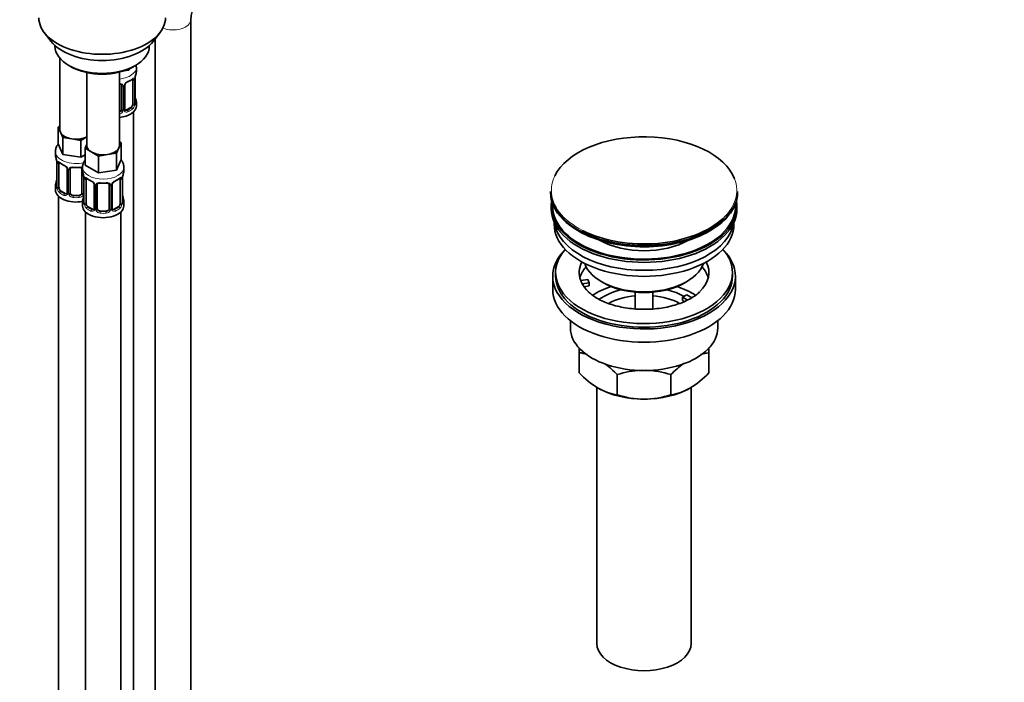
# Model space of a CAD drawing. Units: millimetres. Extents: x 0 to 1478, y 0 to 1758.
# Drawn here: x 1144 to 1478, y 168 to 393 of the extents above; entities that cross this region are included whole.
import ezdxf
from ezdxf import colors
from ezdxf.entities.mleader import LeaderData, LeaderLine
from ezdxf.math import Vec2, Vec3

# ---------------------------------------------------------------- set-up
doc = ezdxf.new("R2010")
doc.units = ezdxf.units.MM
doc.layers.add('DV6_Défaut', color=7, linetype='Continuous')
doc.layers.add('Défaut', color=7, linetype='Continuous')

# ---------------------------------------------------------------- blocks, each defined once
blk = doc.blocks.new('_DOT')
at = {"color": 0}
blk.add_line((0, 0), (-1, 0), dxfattribs=at)
at = {"color": 0, "const_width": 0.333}
blk.add_lwpolyline([(-0.1665, 0, 1), (0.1665, 0, 1)], format="xyb", close=True, dxfattribs=at)
blk = doc.blocks.new('SE5')
at = {"layer": 'DV6_Défaut', "color": 7, "linetype": 'Continuous', "lineweight": 35}
for p, q in [((1201.9, 86.98), (1201.9, 392.76)), ((1152.23, 388.37), (1154.52, 385.42)), ((1189.2, 385.42), (1191.49, 388.37)), ((1189.9, 386.32), (1189.9, 86.98)), ((1155.86, 383.98), (1155.86, 383.78)), ((1187.86, 383.78), (1187.86, 383.98)), ((1157.52, 379.68), (1157.52, 355.4)), ((1160.55, 377.24), (1161.25, 376.84)), ((1166.71, 374.83), (1166.71, 350.1)), ((1177.71, 350.1), (1177.71, 374.99)), ((1180.95, 375.67), (1179.17, 375.4)), ((1181.18, 376.17), (1180.95, 375.67)), ((1180.95, 376.07), (1180.95, 375.67)), ((1182.47, 376.84), (1183.17, 377.24)), ((1183.46, 375.13), (1183.46, 376.63)), ((1182.25, 372.27), (1182.25, 364.21)), ((1183.01, 364.54), (1183.01, 372.6)), ((1178.46, 370.4), (1178.46, 362.34)), ((1179.51, 362.43), (1179.51, 370.5)), ((1183.46, 363.57), (1183.46, 364.78)), ((1181.55, 362.98), (1180.13, 362.17)), ((1182.46, 136.58), (1182.46, 361.49)), ((1156.89, 356.35), (1157.52, 356.72)), ((1157.71, 354.58), (1156.89, 356.35)), ((1156.89, 356.35), (1156.89, 350.64)), ((1158.53, 352.81), (1157.71, 354.58)), ((1161.6, 352.34), (1158.53, 352.81)), ((1158.53, 352.81), (1158.53, 347.1)), ((1164.67, 351.86), (1161.6, 352.34)), ((1166.71, 353.04), (1164.67, 351.86)), ((1164.67, 351.86), (1164.67, 346.15)), ((1178.35, 351.05), (1177.53, 349.27)), ((1177.71, 351.41), (1178.35, 351.05)), ((1178.35, 351.05), (1178.35, 345.33)), ((1156.02, 348.06), (1156.02, 346.81)), ((1158.53, 347.1), (1156.89, 350.64)), ((1166.08, 349.15), (1166.71, 350.51)), ((1168.32, 347.85), (1166.08, 349.15)), ((1166.08, 349.15), (1166.08, 343.43)), ((1170.57, 346.55), (1168.32, 347.85)), ((1176.7, 347.5), (1173.64, 347.03)), ((1177.53, 349.27), (1176.7, 347.5)), ((1176.7, 347.5), (1176.7, 341.79)), ((1156.47, 344.28), (1156.47, 336.22)), ((1164.67, 346.15), (1158.53, 347.1)), ((1166.08, 346.96), (1164.67, 346.15)), ((1173.64, 347.03), (1170.57, 346.55)), ((1170.57, 346.55), (1170.57, 340.84)), ((1178.35, 345.33), (1176.7, 341.79)), ((1157.22, 335.89), (1157.22, 343.95)), ((1159.97, 342.18), (1159.97, 334.12)), ((1161.02, 334.03), (1161.02, 342.09)), ((1165.02, 342.09), (1165.02, 334.03)), ((1165.21, 342.75), (1165.21, 341.5)), ((1170.57, 340.84), (1166.08, 343.43)), ((1176.7, 341.79), (1170.57, 340.84)), ((1179.21, 341.5), (1179.21, 342.75)), ((1165.66, 338.98), (1165.66, 330.91)), ((1166.42, 330.58), (1166.42, 338.65)), ((1178.01, 338.65), (1178.01, 330.58)), ((1178.76, 330.91), (1178.76, 338.98)), ((1156.02, 336.46), (1156.02, 334.99)), ((1159.34, 333.85), (1157.93, 334.67)), ((1169.16, 336.87), (1169.16, 328.81)), ((1170.21, 328.72), (1170.21, 336.78)), ((1174.21, 336.78), (1174.21, 328.72)), ((1175.27, 328.81), (1175.27, 336.87)), ((1323.96, 334.52), (1323.96, 334.22)), ((1387.46, 334.22), (1387.46, 334.52)), ((1157.02, 332.91), (1157.02, 86.78)), ((1164.02, 333.21), (1162.02, 333.21)), ((1165.21, 331.15), (1165.21, 329.68)), ((1179.21, 329.68), (1179.21, 331.15)), ((1166.21, 327.6), (1166.21, 81.47)), ((1168.54, 328.54), (1167.12, 329.36)), ((1173.21, 327.9), (1171.21, 327.9)), ((1177.31, 329.36), (1175.89, 328.54)), ((1178.21, 81.47), (1178.21, 327.6)), ((1324.21, 329.48), (1324.21, 328.66)), ((1387.21, 328.66), (1387.21, 329.48)), ((1325.21, 324.12), (1325.21, 323.36)), ((1386.21, 323.36), (1386.21, 324.12)), ((1324.71, 305.8), (1324.71, 301.31)), ((1325.71, 307.03), (1325.71, 305.8)), ((1334.22, 304.3), (1336.61, 304.67)), ((1336.61, 304.67), (1337.13, 303.55)), ((1385.71, 305.8), (1385.71, 307.03)), ((1386.71, 301.31), (1386.71, 305.8)), ((1337.13, 303.55), (1334.74, 303.18)), ((1337.13, 302.49), (1335.35, 302.22)), ((1337.13, 302.49), (1337.13, 303.55)), ((1341.21, 303.96), (1341.92, 303.56)), ((1369.5, 303.56), (1370.2, 303.96)), ((1352.71, 300.39), (1352.71, 294.69)), ((1358.71, 294.7), (1358.71, 300.39)), ((1368.79, 298.66), (1370.2, 299.47)), ((1370.54, 297.65), (1368.79, 298.66)), ((1368.79, 297.6), (1368.79, 298.66)), ((1369.42, 297.23), (1368.79, 297.6)), ((1370.2, 299.47), (1371.96, 298.46)), ((1330.71, 290.73), (1330.71, 288.25)), ((1380.71, 288.25), (1380.71, 290.73)), ((1333.71, 279.87), (1333.71, 281.48)), ((1377.71, 281.63), (1377.71, 279.87)), ((1333.71, 273.03), (1333.71, 279.87)), ((1377.71, 273.03), (1377.71, 279.87)), ((1346.6, 265.59), (1346.6, 272.43)), ((1364.82, 265.59), (1364.82, 272.43)), ((1339.71, 268.14), (1339.71, 181.29)), ((1371.71, 181.29), (1371.71, 268.1))]:
    blk.add_line(p, q, dxfattribs=at)
at = {"layer": 'DV6_Défaut', "color": 7, "linetype": 'Continuous', "lineweight": 18}
for p, q in [((1182.87, 372.36), (1182.87, 364.3)), ((1182.98, 364.45), (1182.98, 372.52)), ((1179, 370.22), (1179, 362.16)), ((1179.27, 362.22), (1179.27, 370.28)), ((1180.13, 362.17), (1180.36, 362.03)), ((1181.55, 362.98), (1181.78, 362.85)), ((1156.5, 344.2), (1156.5, 336.14)), ((1156.61, 335.98), (1156.61, 344.04)), ((1160.21, 341.97), (1160.21, 333.9)), ((1160.48, 333.84), (1160.48, 341.9)), ((1165.56, 339.83), (1165.56, 333.84)), ((1165.69, 338.89), (1165.69, 330.83)), ((1165.8, 330.67), (1165.8, 338.74)), ((1178.62, 338.74), (1178.62, 330.67)), ((1178.74, 330.83), (1178.74, 338.89)), ((1157.93, 334.67), (1157.7, 334.53)), ((1169.4, 336.66), (1169.4, 328.6)), ((1169.67, 328.53), (1169.67, 336.6)), ((1174.76, 336.6), (1174.76, 328.53)), ((1175.03, 328.6), (1175.03, 336.66)), ((1159.34, 333.85), (1159.12, 333.72)), ((1162.02, 333.21), (1162.02, 333.02)), ((1164.02, 333.21), (1164.02, 333.02)), ((1167.12, 329.36), (1166.89, 329.23)), ((1168.54, 328.54), (1168.31, 328.41)), ((1171.21, 327.9), (1171.21, 327.71)), ((1173.21, 327.9), (1173.21, 327.71)), ((1175.89, 328.54), (1176.12, 328.41)), ((1177.31, 329.36), (1177.53, 329.23))]:
    blk.add_line(p, q, dxfattribs=at)
at = {"layer": 'DV6_Défaut', "color": 7, "linetype": 'Continuous', "lineweight": 35}
for centre, radius, start, end in [((1214.73, 391.69), 12.87, 124.7678, 175.2322), ((1197.63, 370.32), 14.86, 163.606, 169.2521), ((1180.15, 370.51), 0.637, 148.2206, 181.3052), ((1181.23, 369.99), 1.83, 112.915, 152.2459), ((1177.93, 377.91), 6.74, 292.6216, 307.4485), ((1185.33, 372.62), 2.32, 169.3393, 180.5243), ((1185.47, 367.28), 2.46, 179.6203, 190.7696), ((1183.95, 364.48), 0.943, 176.3846, 194.4349), ((1197.63, 369.58), 14.86, 190.7479, 196.394), ((1179.77, 362.38), 0.259, 167.3811, 222.488), ((1141.85, 342.01), 14.86, 10.7478, 16.3941), ((1154.07, 344.31), 2.4, 359.5543, 10.4319), ((1161.51, 349.53), 6.66, 232.468, 247.4619), ((1158.25, 341.67), 1.83, 27.8674, 67.1366), ((1163.02, 354.56), 11.96, 265.0331, 274.9669), ((1151.04, 336.7), 14.86, 10.7478, 16.3941), ((1193.39, 336.7), 14.86, 163.606, 169.2521), ((1141.85, 341.27), 14.86, 343.6059, 349.2522), ((1154.15, 338.96), 2.32, 349.3376, 0.5233), ((1163.27, 339), 2.4, 359.5543, 10.4319), ((1170.71, 344.22), 6.66, 232.468, 247.4619), ((1167.44, 336.37), 1.83, 27.8674, 67.1366), ((1176.99, 336.37), 1.83, 112.915, 152.2459), ((1173.68, 344.28), 6.74, 292.6216, 307.4485), ((1181.08, 339), 2.32, 169.3393, 180.5243), ((1155.47, 336.17), 0.997, 345.8563, 2.904), ((1172.21, 349.25), 11.96, 265.0331, 274.9669), ((1175.91, 336.89), 0.637, 148.2206, 181.3052), ((1151.04, 335.96), 14.86, 343.6059, 349.2522), ((1163.34, 333.66), 2.32, 349.3376, 0.5233), ((1164.67, 330.87), 0.997, 345.8563, 2.904), ((1179.71, 330.86), 0.943, 176.3846, 194.4349), ((1181.23, 333.66), 2.46, 179.6203, 190.7696), ((1193.39, 335.96), 14.86, 190.7479, 196.394), ((1175.53, 328.76), 0.259, 167.3811, 222.488), ((1331.37, 262.76), 17.27, 73.0727, 82.222), ((1380.07, 262.68), 17.35, 97.8338, 107.2131), ((1324.22, 251.3), 30.78, 43.3645, 53.3466), ((1387.63, 250.76), 31.46, 126.0345, 136.4666), ((1356.52, 294.7), 31.46, 223.5334, 238.6572), ((1355.95, 243.62), 30.29, 92.1653, 107.9908), ((1355.51, 243.9), 30.01, 71.9262, 88.6988), ((1355.33, 294.17), 30.78, 301.174, 316.6355), ((1348.96, 282.78), 17.35, 239.4921, 262.1662), ((1362.48, 282.7), 17.27, 277.778, 300.5636), ((1355.91, 294.12), 30.01, 251.9262, 269.624), ((1355.47, 294.4), 30.29, 270.4591, 287.9908)]:
    blk.add_arc(centre, radius, start, end, dxfattribs=at)
at = {"layer": 'DV6_Défaut', "color": 7, "linetype": 'Continuous', "lineweight": 18}
for centre, radius, start, end in [((1180.43, 370.26), 1.16, 151.7186, 178.9861), ((1181.57, 369.57), 2.5, 113.0004, 150.18), ((1181.76, 372.4), 1.1, 357.6841, 19.526), ((1186.53, 372.48), 3.55, 170.0079, 179.3454), ((1178.21, 370.23), 0.785, 359.1311, 35.0336), ((1179.97, 364.32), 2.89, 348.0493, 359.4931), ((1184.27, 364.41), 1.29, 178.1771, 196.676), ((1177.28, 362.53), 1.2, 291.0983, 333.3802), ((1177.37, 362.5), 1.72, 281.6099, 329.7127), ((1177.9, 362.17), 1.1, 330.5042, 359.168), ((1180.05, 362.21), 0.779, 178.9659, 214.7127), ((1180.16, 362.39), 0.972, 219.7872, 297.134), ((1180.08, 362.71), 0.735, 240.1177, 292.8078), ((1180.51, 364.08), 2.32, 313.1842, 351.2464), ((1152.95, 344.16), 3.55, 0.6583, 9.9884), ((1157.72, 344.09), 1.11, 160.4927, 182.2972), ((1157.9, 341.26), 2.5, 29.8198, 66.9998), ((1159.05, 341.95), 1.16, 1.0203, 28.275), ((1161.26, 341.91), 0.785, 144.9712, 180.8641), ((1162.14, 338.85), 3.55, 0.6583, 9.9884), ((1166.91, 338.78), 1.11, 160.4927, 182.2972), ((1167.1, 335.95), 2.5, 29.8198, 66.9998), ((1177.33, 335.95), 2.5, 113.0004, 150.18), ((1177.52, 338.78), 1.1, 357.6841, 19.526), ((1182.29, 338.85), 3.55, 170.0079, 179.3454), ((1155.21, 336.1), 1.29, 343.3385, 1.8084), ((1159.51, 336.01), 2.89, 180.5093, 191.9483), ((1158.96, 335.76), 2.32, 188.7542, 226.8152), ((1168.24, 336.64), 1.16, 1.0203, 28.275), ((1170.46, 336.61), 0.785, 144.9712, 180.8641), ((1173.97, 336.61), 0.785, 359.1311, 35.0336), ((1176.19, 336.64), 1.16, 151.7186, 178.9861), ((1159.32, 334.07), 0.972, 242.8666, 320.2121), ((1159.4, 334.41), 0.746, 247.8303, 300.0841), ((1159.43, 333.89), 0.779, 325.2937, 1.0277), ((1161.58, 333.86), 1.1, 180.837, 209.4908), ((1162.11, 334.18), 1.72, 210.2871, 265.0453), ((1162.2, 334.22), 1.21, 206.8319, 261.5389), ((1163.85, 334.21), 1.2, 278.249, 333.3802), ((1163.93, 334.18), 1.72, 274.9548, 329.7127), ((1164.47, 333.86), 1.1, 330.5042, 359.168), ((1164.4, 330.79), 1.29, 343.3385, 1.8084), ((1180.03, 330.79), 1.29, 178.1771, 196.676), ((1168.7, 330.7), 2.89, 180.5093, 191.9483), ((1168.16, 330.45), 2.32, 188.7542, 226.8152), ((1168.51, 328.76), 0.972, 242.8666, 320.2121), ((1168.59, 329.1), 0.746, 247.8303, 300.0841), ((1168.62, 328.58), 0.779, 325.2937, 1.0277), ((1170.77, 328.55), 1.1, 180.837, 209.4908), ((1171.3, 328.88), 1.72, 210.2871, 265.0453), ((1171.39, 328.91), 1.21, 206.8319, 261.5389), ((1173.04, 328.9), 1.2, 278.249, 333.3802), ((1173.13, 328.88), 1.72, 274.9548, 329.7127), ((1173.66, 328.55), 1.1, 330.5042, 359.168), ((1175.81, 328.58), 0.779, 178.9659, 214.7127), ((1175.91, 328.76), 0.972, 219.7872, 297.134), ((1175.83, 329.09), 0.735, 240.1177, 292.8078), ((1176.27, 330.45), 2.32, 313.1842, 351.2464), ((1175.73, 330.7), 2.89, 348.0493, 359.4931)]:
    blk.add_arc(centre, radius, start, end, dxfattribs=at)
at = {"layer": 'DV6_Défaut', "color": 7, "linetype": 'Continuous', "lineweight": 35}
for centre, major_axis, ratio, start_param, end_param in [((1171.86, 393.44), (-21.5, 0), 0.57735, 0, 3.141593), ((1171.86, 389.9), (19, 0), 0.57735, 3.562127, 5.862651), ((1171.86, 383.78), (16, 0), 0.57735, 3.141593, 6.283185), ((1171.86, 382.96), (-15, 0), 0.57735, 0.785398, 2.356194), ((1176.46, 375.13), (-7, 0), 0.57735, 2.989492, 3.141593), ((1180.36, 372.06), (-0.156, 0.368), 0.483207, 3.119584, 3.992305), ((1181.55, 371.86), (-0.5, -0.866), 0.57735, 2.802707, 2.981059), ((1181.55, 371.86), (0.5, 0.866), 0.57735, 5.497787, 5.9443), ((1182.66, 373.17), (-0.395, 0.063), 0.166114, 2.853764, 3.180933), ((1181.55, 363.8), (0.5, 0.866), 0.57735, 5.051274, 5.497787), ((1182.66, 366.73), (-0.395, -0.063), 0.166114, 2.62932, 3.429422), ((1182.61, 364.54), (-0.4, 0), 0.57735, 3.141593, 3.162318), ((1176.46, 364.78), (-7, 0), 0.57735, 2.989492, 3.293694), ((1176.46, 363.57), (7, 0), 0.57735, 4.892992, 6.283185), ((1177.46, 362.34), (1, 0), 0.816497, 4.972677, 5.836672), ((1177.46, 362.34), (1, 0), 0.816497, 5.836672, 6.283185), ((1180.13, 362.98), (0.5, 0.866), 0.57735, 3.17027, 3.926991), ((1181.55, 363.8), (0.5, 0.866), 0.57735, 3.926991, 5.051274), ((1163.02, 355.4), (5.5, 0), 0.57735, 3.141593, 3.403392), ((1163.02, 355.4), (-5.5, 0), 0.57735, 0.261799, 1.308997), ((1163.02, 355.4), (5.5, 0), 0.57735, 4.45059, 5.448409), ((1355.71, 334.9), (-31.45, 0), 0.57735, 3.359526, 6.009049), ((1172.21, 350.1), (5.5, 0), 0.57735, 3.141593, 3.926991), ((1172.21, 350.1), (5.5, 0), 0.57735, 3.926991, 4.974188), ((1172.21, 350.1), (5.5, 0), 0.57735, 4.974188, 6.021386), ((1172.21, 350.1), (-5.5, 0), 0.57735, 2.879793, 3.141593), ((1163.02, 346.81), (7, 0), 0.57735, 3.141593, 3.293694), ((1157.93, 343.54), (-0.5, 0.866), 0.57735, 0.338885, 0.785398), ((1159.12, 343.74), (0.156, 0.368), 0.483207, 2.29088, 3.167985), ((1162.02, 342.09), (-1, 0), 0.816497, 6.157618, 6.283185), ((1164.02, 343.04), (-0.035, 0.398), 0.123712, 3.118634, 3.141651), ((1172.21, 341.5), (7, 0), 0.57735, 3.141593, 3.293694), ((1172.21, 341.5), (-7, 0), 0.57735, 2.989492, 3.141593), ((1156.82, 338.42), (0.395, -0.063), 0.166114, 2.853764, 3.653865), ((1167.12, 338.24), (-0.5, 0.866), 0.57735, 0.338885, 0.785398), ((1168.31, 338.43), (0.156, 0.368), 0.483207, 3.141109, 3.167985), ((1176.12, 338.43), (-0.156, 0.368), 0.483207, 3.119584, 3.992305), ((1177.31, 338.24), (-0.5, -0.866), 0.57735, 2.802707, 2.981059), ((1177.31, 338.24), (0.5, 0.866), 0.57735, 5.497787, 5.9443), ((1178.41, 339.55), (-0.395, 0.063), 0.166114, 2.853764, 3.180933), ((1163.02, 336.46), (7, 0), 0.57735, 2.989492, 3.293694), ((1163.02, 334.99), (7, 0), 0.57735, 3.141593, 5.030948), ((1157.93, 335.48), (-0.5, 0.866), 0.57735, 0.785398, 1.231911), ((1157.93, 335.48), (0.5, -0.866), 0.57735, 4.373504, 5.497787), ((1171.21, 336.78), (-1, 0), 0.816497, 6.157618, 6.283185), ((1173.21, 337.74), (-0.035, 0.398), 0.123712, 3.118634, 3.141651), ((1355.71, 334.52), (31.75, 0), 0.57735, 3.141593, 6.283185), ((1355.71, 334.22), (-31.75, 0), 0.57735, 0, 3.141593), ((1159.34, 334.67), (-0.5, 0.866), 0.57735, 2.356194, 3.141593), ((1162.02, 334.03), (1, 0), 0.816497, 3.141593, 3.588106), ((1162.02, 334.03), (-1, 0), 0.816497, 0.446513, 1.570796), ((1164.02, 334.03), (1, 0), 0.816497, 4.712389, 5.836672), ((1164.02, 334.03), (1, 0), 0.816497, 5.836672, 6.283185), ((1172.21, 331.15), (7, 0), 0.57735, 2.989492, 3.293694), ((1166.01, 333.11), (0.395, -0.063), 0.166114, 2.853764, 3.653865), ((1178.41, 333.11), (-0.395, -0.063), 0.166114, 2.62932, 3.429422), ((1178.36, 330.91), (-0.4, 0), 0.57735, 3.141593, 3.162318), ((1172.21, 331.15), (-7, 0), 0.57735, 2.989492, 3.293694), ((1355.71, 329.48), (-31.5, 0), 0.57735, 6.183422, 6.283185), ((1355.71, 329.48), (-31.5, 0), 0.57735, 0, 3.241356), ((1172.21, 329.68), (-7, 0), 0.57735, 0, 3.141593), ((1167.12, 330.17), (-0.5, 0.866), 0.57735, 0.785398, 1.231911), ((1167.12, 330.17), (0.5, -0.866), 0.57735, 4.373504, 5.497787), ((1168.54, 329.36), (-0.5, 0.866), 0.57735, 2.356194, 3.141593), ((1171.21, 328.72), (1, 0), 0.816497, 3.141593, 3.588106), ((1171.21, 328.72), (1, 0), 0.816497, 3.588106, 4.712389), ((1173.21, 328.72), (1, 0), 0.816497, 4.712389, 5.836672), ((1173.21, 328.72), (1, 0), 0.816497, 5.836672, 6.283185), ((1175.89, 329.36), (0.5, 0.866), 0.57735, 3.17027, 3.926991), ((1177.31, 330.17), (0.5, 0.866), 0.57735, 3.926991, 5.051274), ((1177.31, 330.17), (0.5, 0.866), 0.57735, 5.051274, 5.497787), ((1355.71, 328.66), (-31.5, 0), 0.57735, 0, 3.141593), ((1355.71, 329.48), (-31, 0), 0.57735, 6.24342, 6.283185), ((1355.71, 329.48), (-31, 0), 0.57735, 0, 3.181358), ((1355.71, 334.9), (-31.45, 0), 0.57735, 0.846327, 2.589972), ((1355.71, 323.36), (-30.5, 0), 0.57735, 0, 3.141593), ((1355.71, 325.4), (-30.5, 0), 0.57735, 0.087049, 3.054543), ((1355.71, 333.81), (31.25, 0), 0.57735, 3.926991, 5.505755), ((1355.71, 326.84), (-21.5, 0), 0.57735, 0.791478, 2.350114), ((1355.71, 307.03), (30, 0), 0.57735, 2.670815, 6.283185), ((1355.71, 305.8), (-31, 0), 0.57735, 5.761876, 6.283185), ((1355.71, 305.8), (-31, 0), 0.57735, 0, 3.662902), ((1355.71, 307.03), (30, 0), 0.57735, 0, 0.470778), ((1355.71, 307.03), (22, 0), 0.57735, 2.85337, 3.357922), ((1355.71, 303.35), (22, 0), 0.57735, 2.67853, 2.996448), ((1355.71, 312.33), (20.5, 0), 0.57735, 3.328559, 6.096219), ((1355.71, 307.03), (-22, 0), 0.57735, 2.606779, 3.429816), ((1355.71, 303.35), (22, 0), 0.57735, 0.145145, 0.463062), ((1355.71, 305.8), (-30, 0), 0.57735, 0, 3.141593), ((1355.71, 307.03), (-22, 0), 0.57735, 0.216329, 0.30727), ((1355.71, 301.31), (-31, 0), 0.57735, 0, 3.141593), ((1355.71, 307.03), (22, 0), 0.57735, 3.448862, 3.67891), ((1355.71, 290.7), (-23, 0), 0.57735, 5.220561, 5.576889), ((1355.71, 290.7), (-19.75, 0), 0.57735, 5.115457, 5.593225), ((1355.71, 311.52), (-19.5, 0), 0.57735, 0.785398, 2.356194), ((1355.71, 290.7), (-19.75, 0), 0.57735, 3.95231, 4.309321), ((1355.71, 290.7), (-23, 0), 0.57735, 3.849031, 4.204217), ((1355.71, 289.06), (17.75, 0), 0.57735, 1.740626, 2.317604), ((1355.71, 289.06), (17.75, 0), 0.57735, 0.824286, 1.400967), ((1355.71, 288.25), (-25, 0), 0.57735, 0, 3.141593), ((1355.71, 276.82), (-22, 0), 0.57735, 0.785398, 1.570796), ((1355.71, 276.82), (22, 0), 0.57735, 4.712389, 5.497787), ((1355.71, 181.29), (-16, 0), 0.57735, 0, 3.141593)]:
    blk.add_ellipse(centre, major_axis=major_axis, ratio=ratio, start_param=start_param, end_param=end_param, dxfattribs=at)
at = {"layer": 'DV6_Défaut', "color": 7, "linetype": 'Continuous', "lineweight": 18}
for centre, major_axis, ratio, start_param, end_param in [((1195.9, 392.76), (6, 0), 0.57735, 4.104828, 6.275221), ((1176.46, 376.63), (7, 0), 0.57735, 4.892992, 6.283185), ((1176.46, 376.63), (7, 0), 0.57735, 0, 0.001566), ((1179.24, 371.02), (-0.359, 0.176), 0.358003, 2.226125, 3.164841), ((1176.46, 375.13), (7, 0), 0.57735, 5.345686, 5.649888), ((1181.78, 372.87), (-0.247, 0.314), 0.658162, 3.141007, 3.838456), ((1182.44, 372.87), (-0.373, -0.146), 0.85055, 0.542333, 2.42751), ((1182.5, 372.45), (-0.4, 0), 0.57735, 0.912181, 2.727841), ((1182.61, 372.6), (-0.4, 0), 0.57735, 2.769946, 3.154595), ((1178.72, 370.9), (0.332, 0.222), 0.641506, 3.147439, 4.695758), ((1178.85, 370.43), (-0.4, 0), 0.57735, 0.126783, 1.942443), ((1179.11, 370.5), (-0.4, 0), 0.57735, 1.984548, 3.149692), ((1182.5, 364.39), (0.4, 0), 0.57735, 4.053773, 5.869434), ((1182.61, 364.54), (-0.4, 0), 0.57735, 2.769946, 3.141593), ((1182.98, 364.2), (0.387, -0.103), 0.80707, 0.211083, 1.781879), ((1182.98, 365.36), (-0.387, -0.103), 0.80707, 2.93051, 4.436462), ((1176.46, 365.1), (-6.6, 0), 0.57735, 3.017713, 3.265472), ((1182.66, 364.12), (-0.381, -0.123), 0.86268, 2.555043, 3.150804), ((1178.72, 361.85), (0.355, -0.185), 0.387288, 3.415419, 5.300595), ((1178.85, 362.37), (0.4, 0), 0.57735, 3.268375, 5.084035), ((1179.11, 362.43), (-0.4, 0), 0.57735, 1.984548, 3.141593), ((1179.24, 361.97), (-0.333, -0.222), 0.670791, 1.631109, 3.169357), ((1176.46, 365.1), (6.6, 0), 0.57735, 5.345686, 5.649888), ((1180.36, 361.71), (0.156, -0.368), 0.483207, 0.850713, 2.421509), ((1176.46, 364.78), (7, 0), 0.57735, 5.345686, 5.649888), ((1181.78, 362.52), (0.247, -0.314), 0.658162, 0.696863, 2.267659), ((1182.44, 363.82), (0.392, -0.078), 0.178244, 4.04041, 5.925586), ((1163.02, 348.06), (7, 0), 0.57735, 3.146832, 5.099863), ((1156.87, 344.28), (0.4, 0), 0.57735, 3.125591, 3.513239), ((1157.04, 344.55), (0.373, -0.146), 0.85055, 3.855675, 5.740852), ((1163.02, 346.81), (-7, 0), 0.57735, 0.633297, 0.937499), ((1157.7, 344.56), (0.247, 0.314), 0.658162, 2.44473, 3.14215), ((1156.98, 344.14), (0.4, 0), 0.57735, 3.555344, 5.371005), ((1160.24, 342.71), (0.359, 0.176), 0.358003, 3.120166, 4.05706), ((1160.37, 342.18), (0.4, 0), 0.57735, 3.13701, 4.298637), ((1160.62, 342.12), (0.4, 0), 0.57735, 4.340743, 6.156403), ((1160.76, 342.58), (-0.332, 0.222), 0.641506, 1.587428, 3.143673), ((1163.02, 346.81), (-7, 0), 0.57735, 1.418695, 1.722897), ((1162.02, 343.04), (0.035, 0.398), 0.123712, 2.191761, 3.1415), ((1164.02, 343.04), (-0.035, 0.398), 0.123712, 3.141651, 4.091425), ((1165.28, 342.58), (0.332, 0.222), 0.641506, 3.147439, 4.111274), ((1165.42, 342.12), (-0.4, 0), 0.57735, 0.126783, 1.034445), ((1172.21, 342.75), (-7, 0), 0.57735, 0.000746, 3.140779), ((1166.06, 338.98), (0.4, 0), 0.57735, 3.125591, 3.513239), ((1166.17, 338.83), (0.4, 0), 0.57735, 3.555344, 5.371005), ((1166.23, 339.25), (0.373, -0.146), 0.85055, 3.855675, 5.740852), ((1172.21, 341.5), (-7, 0), 0.57735, 0.633297, 0.937499), ((1166.89, 339.25), (0.247, 0.314), 0.658162, 2.44473, 3.14215), ((1168.31, 338.43), (0.156, 0.368), 0.483207, 2.29088, 3.141109), ((1172.21, 341.5), (-7, 0), 0.57735, 1.418695, 1.722897), ((1171.21, 337.74), (0.035, 0.398), 0.123712, 2.191761, 3.1415), ((1173.21, 337.74), (-0.035, 0.398), 0.123712, 3.141651, 4.091425), ((1172.21, 341.5), (7, 0), 0.57735, 5.345686, 5.649888), ((1177.53, 339.25), (-0.247, 0.314), 0.658162, 3.141007, 3.838456), ((1178.2, 339.25), (-0.373, -0.146), 0.85055, 0.542333, 2.42751), ((1178.26, 338.83), (-0.4, 0), 0.57735, 0.912181, 2.727841), ((1178.36, 338.98), (-0.4, 0), 0.57735, 2.769946, 3.154595), ((1355.71, 334.9), (-31.45, 0), 0.57735, 6.009049, 6.283185), ((1355.71, 334.9), (-31.45, 0), 0.57735, 2.589972, 3.359526), ((1156.5, 337.04), (0.387, -0.103), 0.80707, 1.846723, 3.352676), ((1156.5, 335.88), (-0.387, -0.103), 0.80707, 4.574105, 6.072102), ((1163.02, 336.79), (6.6, 0), 0.57735, 3.017713, 3.265472), ((1156.82, 335.8), (0.381, -0.123), 0.86268, 3.134895, 3.728142), ((1156.87, 336.22), (0.4, 0), 0.57735, 3.141593, 3.513239), ((1156.98, 336.07), (-0.4, 0), 0.57735, 0.413752, 2.229412), ((1157.04, 335.5), (-0.392, -0.078), 0.178244, 0.357599, 2.242775), ((1157.7, 334.21), (-0.247, -0.314), 0.658162, 4.015526, 5.586322), ((1163.02, 336.46), (-7, 0), 0.57735, 0.633297, 0.937499), ((1163.02, 336.79), (-6.6, 0), 0.57735, 0.633297, 0.937499), ((1160.37, 334.12), (0.4, 0), 0.57735, 3.141593, 4.298637), ((1169.43, 337.4), (0.359, 0.176), 0.358003, 3.120166, 4.05706), ((1169.56, 336.87), (0.4, 0), 0.57735, 3.13701, 4.298637), ((1169.82, 336.81), (0.4, 0), 0.57735, 4.340743, 6.156403), ((1169.95, 337.27), (-0.332, 0.222), 0.641506, 1.587428, 3.143673), ((1174.48, 337.27), (0.332, 0.222), 0.641506, 3.147439, 4.695758), ((1174.61, 336.81), (-0.4, 0), 0.57735, 0.126783, 1.942443), ((1174.87, 336.87), (-0.4, 0), 0.57735, 1.984548, 3.149692), ((1175, 337.4), (-0.359, 0.176), 0.358003, 2.226125, 3.164841), ((1355.71, 334.9), (-31.45, 0), 0.57735, 0, 0.846327), ((1159.12, 333.39), (-0.156, -0.368), 0.483207, 3.861676, 5.432473), ((1160.24, 333.66), (0.333, -0.222), 0.670791, 3.122187, 4.652076), ((1160.62, 334.05), (-0.4, 0), 0.57735, 1.19915, 3.01481), ((1160.76, 333.53), (-0.355, -0.185), 0.387288, 0.98259, 2.867767), ((1162.02, 332.7), (-0.035, -0.398), 0.123712, 3.762557, 5.333353), ((1163.02, 336.46), (7, 0), 0.57735, 4.560288, 4.86449), ((1163.02, 336.79), (-6.6, 0), 0.57735, 1.418695, 1.722897), ((1164.02, 332.7), (0.035, -0.398), 0.123712, 0.949832, 2.520628), ((1165.28, 333.53), (0.355, -0.185), 0.387288, 3.415419, 5.300595), ((1165.42, 334.05), (0.4, 0), 0.57735, 3.268375, 5.084035), ((1165.69, 331.73), (0.387, -0.103), 0.80707, 1.846723, 3.352676), ((1165.69, 330.58), (-0.387, -0.103), 0.80707, 4.501306, 6.072102), ((1172.21, 331.48), (6.6, 0), 0.57735, 3.017713, 3.265472), ((1166.06, 330.91), (0.4, 0), 0.57735, 3.141593, 3.513239), ((1178.36, 330.91), (-0.4, 0), 0.57735, 2.769946, 3.141593), ((1178.74, 330.58), (0.387, -0.103), 0.80707, 0.211083, 1.781879), ((1178.74, 331.73), (-0.387, -0.103), 0.80707, 2.93051, 4.436462), ((1172.21, 331.48), (-6.6, 0), 0.57735, 3.017713, 3.265472), ((1166.01, 330.5), (0.381, -0.123), 0.86268, 3.134895, 3.728142), ((1166.17, 330.77), (-0.4, 0), 0.57735, 0.413752, 2.229412), ((1166.23, 330.2), (-0.392, -0.078), 0.178244, 0.357599, 2.242775), ((1166.89, 328.9), (-0.247, -0.314), 0.658162, 4.015526, 5.586322), ((1172.21, 331.15), (-7, 0), 0.57735, 0.633297, 0.937499), ((1172.21, 331.48), (-6.6, 0), 0.57735, 0.633297, 0.937499), ((1168.31, 328.08), (-0.156, -0.368), 0.483207, 3.861676, 5.432473), ((1169.43, 328.35), (0.333, -0.222), 0.670791, 3.122187, 4.652076), ((1169.56, 328.81), (0.4, 0), 0.57735, 3.141593, 4.298637), ((1169.82, 328.75), (-0.4, 0), 0.57735, 1.19915, 3.01481), ((1169.95, 328.22), (-0.355, -0.185), 0.387288, 0.98259, 2.867767), ((1171.21, 327.39), (-0.035, -0.398), 0.123712, 3.762557, 5.333353), ((1172.21, 331.48), (-6.6, 0), 0.57735, 1.418695, 1.722897), ((1173.21, 327.39), (0.035, -0.398), 0.123712, 0.949832, 2.520628), ((1174.48, 328.22), (0.355, -0.185), 0.387288, 3.415419, 5.300595), ((1174.61, 328.75), (0.4, 0), 0.57735, 3.268375, 5.084035), ((1174.87, 328.81), (-0.4, 0), 0.57735, 1.984548, 3.141593), ((1175, 328.35), (-0.333, -0.222), 0.670791, 1.631109, 3.169357), ((1172.21, 331.48), (6.6, 0), 0.57735, 5.345686, 5.649888), ((1176.12, 328.08), (0.156, -0.368), 0.483207, 0.850713, 2.421509), ((1172.21, 331.15), (7, 0), 0.57735, 5.345686, 5.649888), ((1177.53, 328.9), (0.247, -0.314), 0.658162, 0.696863, 2.267659), ((1178.2, 330.2), (0.392, -0.078), 0.178244, 4.04041, 5.925586), ((1178.26, 330.77), (0.4, 0), 0.57735, 4.053773, 5.869434), ((1178.41, 330.5), (-0.381, -0.123), 0.86268, 2.555043, 3.150804), ((1172.21, 331.15), (7, 0), 0.57735, 4.560288, 4.86449)]:
    blk.add_ellipse(centre, major_axis=major_axis, ratio=ratio, start_param=start_param, end_param=end_param, dxfattribs=at)
at = {"layer": 'DV6_Défaut', "color": 7, "linetype": 'Continuous', "lineweight": 35}
for points in [[(1183.45, 376.65), (1183.43, 376.91), (1183.41, 377.15), (1183.37, 377.38)], [(1178.38, 370.67), (1178.43, 370.63), (1178.45, 370.54), (1178.44, 370.43)], [(1179.71, 362.08), (1179.66, 362.09), (1179.62, 362.13), (1179.59, 362.21)], [(1161.04, 342.19), (1161.04, 342.28), (1161.06, 342.33), (1161.1, 342.35)], [(1164.94, 342.35), (1165, 342.31), (1165.02, 342.23), (1165.01, 342.11)], [(1159.96, 334.12), (1159.96, 333.98), (1159.94, 333.9), (1159.9, 333.89)], [(1170.23, 336.88), (1170.23, 336.97), (1170.26, 337.02), (1170.3, 337.05)], [(1174.14, 337.05), (1174.19, 337), (1174.21, 336.92), (1174.2, 336.8)], [(1159.9, 333.88), (1159.89, 333.84), (1159.84, 333.8), (1159.76, 333.78)], [(1169.09, 328.57), (1169.08, 328.53), (1169.04, 328.5), (1168.95, 328.47)], [(1169.16, 328.81), (1169.15, 328.67), (1169.13, 328.6), (1169.09, 328.58)], [(1175.47, 328.46), (1175.42, 328.46), (1175.38, 328.5), (1175.35, 328.58)]]:
    blk.add_open_spline(points, degree=3, dxfattribs=at)
at = {"layer": 'DV6_Défaut', "color": 7, "linetype": 'Continuous', "lineweight": 18}
for points, knots in [([(1177.72, 371.14), (1177.79, 371.14), (1177.86, 371.14), (1178.06, 371.12), (1178.18, 371.09), (1178.42, 371.02), (1178.53, 370.97), (1178.71, 370.84), (1178.79, 370.77), (1178.86, 370.68)], [0, 0, 0, 0, 0.146405, 0.146405, 0.430936, 0.430936, 0.715468, 0.715468, 1, 1, 1, 1]), ([(1182.1, 372.74), (1182.18, 372.8), (1182.26, 372.85), (1182.41, 372.92), (1182.48, 372.95), (1182.6, 372.96), (1182.65, 372.94), (1182.74, 372.89), (1182.77, 372.84), (1182.8, 372.77)], [0, 0, 0, 0, 0.25, 0.25, 0.5, 0.5, 0.75, 0.75, 1, 1, 1, 1]), ([(1183.38, 364.17), (1183.35, 364.09), (1183.33, 364.02), (1183.27, 363.93), (1183.24, 363.9), (1183.18, 363.87), (1183.14, 363.88), (1183.08, 363.93), (1183.06, 363.98), (1183.03, 364.04)], [0, 0, 0, 0, 0.25, 0.25, 0.5, 0.5, 0.75, 0.75, 1, 1, 1, 1]), ([(1181.78, 362.85), (1181.83, 362.9), (1181.88, 362.96), (1181.97, 363.09), (1182.01, 363.17), (1182.11, 363.43), (1182.16, 363.62), (1182.19, 363.81)], [0, 0, 0, 0, 0.25, 0.25, 0.5, 0.5, 1, 1, 1, 1]), ([(1156.67, 344.46), (1156.7, 344.52), (1156.74, 344.57), (1156.83, 344.63), (1156.88, 344.64), (1157, 344.63), (1157.07, 344.61), (1157.22, 344.54), (1157.3, 344.48), (1157.38, 344.42)], [0, 0, 0, 0, 0.25, 0.25, 0.5, 0.5, 0.75, 0.75, 1, 1, 1, 1]), ([(1160.62, 342.36), (1160.68, 342.45), (1160.76, 342.53), (1160.95, 342.65), (1161.06, 342.7), (1161.29, 342.78), (1161.42, 342.8), (1161.68, 342.83), (1161.82, 342.83), (1161.96, 342.82)], [0, 0, 0, 0, 0.25, 0.25, 0.5, 0.5, 0.75, 0.75, 1, 1, 1, 1]), ([(1164.08, 342.82), (1164.22, 342.83), (1164.36, 342.83), (1164.62, 342.8), (1164.75, 342.78), (1164.98, 342.7), (1165.09, 342.65), (1165.2, 342.58), (1165.22, 342.57), (1165.23, 342.56)], [0, 0, 0, 0, 0.3152643, 0.3152643, 0.6305285, 0.6305285, 0.9457928, 0.9457928, 1, 1, 1, 1]), ([(1165.87, 339.15), (1165.9, 339.22), (1165.93, 339.26), (1166.02, 339.32), (1166.07, 339.33), (1166.19, 339.32), (1166.26, 339.3), (1166.41, 339.23), (1166.49, 339.18), (1166.57, 339.11)], [0, 0, 0, 0, 0.25, 0.25, 0.5, 0.5, 0.75, 0.75, 1, 1, 1, 1]), ([(1169.81, 337.06), (1169.88, 337.15), (1169.96, 337.22), (1170.14, 337.35), (1170.25, 337.4), (1170.49, 337.47), (1170.61, 337.5), (1170.88, 337.52), (1171.01, 337.52), (1171.15, 337.51)], [0, 0, 0, 0, 0.25, 0.25, 0.5, 0.5, 0.75, 0.75, 1, 1, 1, 1]), ([(1173.27, 337.51), (1173.41, 337.52), (1173.55, 337.52), (1173.81, 337.5), (1173.94, 337.47), (1174.17, 337.4), (1174.28, 337.35), (1174.47, 337.22), (1174.55, 337.15), (1174.61, 337.06)], [0, 0, 0, 0, 0.25, 0.25, 0.5, 0.5, 0.75, 0.75, 1, 1, 1, 1]), ([(1177.86, 339.11), (1177.94, 339.18), (1178.02, 339.23), (1178.16, 339.3), (1178.23, 339.32), (1178.35, 339.33), (1178.41, 339.32), (1178.5, 339.26), (1178.53, 339.22), (1178.56, 339.15)], [0, 0, 0, 0, 0.25, 0.25, 0.5, 0.5, 0.75, 0.75, 1, 1, 1, 1]), ([(1156.45, 335.73), (1156.42, 335.66), (1156.39, 335.62), (1156.33, 335.56), (1156.3, 335.56), (1156.24, 335.58), (1156.21, 335.61), (1156.15, 335.7), (1156.12, 335.77), (1156.1, 335.85)], [0, 0, 0, 0, 0.25, 0.25, 0.5, 0.5, 0.75, 0.75, 1, 1, 1, 1]), ([(1157.29, 335.5), (1157.31, 335.4), (1157.33, 335.31), (1157.37, 335.12), (1157.4, 335.03), (1157.5, 334.77), (1157.59, 334.63), (1157.7, 334.53)], [0, 0, 0, 0, 0.25, 0.25, 0.5, 0.5, 1, 1, 1, 1]), ([(1165.64, 330.42), (1165.62, 330.35), (1165.59, 330.31), (1165.53, 330.26), (1165.49, 330.25), (1165.43, 330.27), (1165.4, 330.3), (1165.34, 330.4), (1165.32, 330.46), (1165.29, 330.54)], [0, 0, 0, 0, 0.25, 0.25, 0.5, 0.5, 0.75, 0.75, 1, 1, 1, 1]), ([(1166.48, 330.19), (1166.5, 330.09), (1166.52, 330), (1166.57, 329.81), (1166.59, 329.72), (1166.7, 329.47), (1166.79, 329.32), (1166.89, 329.23)], [0, 0, 0, 0, 0.25, 0.25, 0.5, 0.5, 1, 1, 1, 1]), ([(1177.53, 329.23), (1177.59, 329.27), (1177.64, 329.33), (1177.72, 329.47), (1177.76, 329.55), (1177.87, 329.8), (1177.91, 330), (1177.94, 330.19)], [0, 0, 0, 0, 0.25, 0.25, 0.5, 0.5, 1, 1, 1, 1]), ([(1179.13, 330.54), (1179.11, 330.46), (1179.09, 330.4), (1179.03, 330.3), (1179, 330.27), (1178.93, 330.25), (1178.9, 330.26), (1178.84, 330.31), (1178.81, 330.35), (1178.79, 330.42)], [0, 0, 0, 0, 0.25, 0.25, 0.5, 0.5, 0.75, 0.75, 1, 1, 1, 1])]:
    blk.add_open_spline(points, degree=3, knots=knots, dxfattribs=at)
at = {"layer": 'DV6_Défaut', "color": 7, "linetype": 'Continuous', "lineweight": 35}
for points, knots in [([(1177.72, 370.97), (1177.8, 370.96), (1178, 370.93), (1178.24, 370.83), (1178.37, 370.72), (1178.4, 370.65), (1178.4, 370.64)], [0, 0, 0, 0, 0.252316, 0.591232, 0.93158, 1, 1, 1, 1]), ([(1182.02, 372.55), (1182.05, 372.57), (1182.12, 372.63), (1182.19, 372.66), (1182.2, 372.66), (1182.2, 372.66)], [0, 0, 0, 0, 0.2620808, 0.7388713, 1, 1, 1, 1]), ([(1183.04, 364.22), (1183.04, 364.22), (1183.04, 364.23), (1183.04, 364.24), (1183.04, 364.25)], [0, 0, 0, 0, 0.5956156, 1, 1, 1, 1]), ([(1156.93, 350.52), (1156.73, 350.28), (1156.36, 349.69), (1156.03, 348.81), (1156.06, 348.25), (1156.07, 348.03)], [0, 0, 0, 0, 0.342991, 0.772292, 1, 1, 1, 1]), ([(1157.27, 344.35), (1157.27, 344.35), (1157.28, 344.35), (1157.33, 344.33), (1157.41, 344.27), (1157.46, 344.24)], [0, 0, 0, 0, 0.123819, 0.580241, 1, 1, 1, 1]), ([(1166.08, 345.16), (1166.07, 345.15), (1165.82, 344.82), (1165.44, 344.14), (1165.18, 343.26), (1165.23, 342.83), (1165.25, 342.74)], [0, 0, 0, 0, 0.0130098, 0.4689037, 0.9090341, 1, 1, 1, 1]), ([(1179.16, 342.74), (1179.18, 342.91), (1179.22, 343.43), (1178.9, 344.37), (1178.47, 345.02), (1178.23, 345.32)], [0, 0, 0, 0, 0.167431, 0.59089, 1, 1, 1, 1]), ([(1159.87, 342.53), (1159.89, 342.49), (1159.95, 342.38), (1159.98, 342.24), (1159.97, 342.18), (1159.97, 342.18)], [0, 0, 0, 0, 0.296397, 0.958083, 1, 1, 1, 1]), ([(1161.1, 342.36), (1161.11, 342.38), (1161.15, 342.45), (1161.31, 342.56), (1161.62, 342.65), (1161.85, 342.65), (1161.99, 342.65)], [0, 0, 0, 0, 0.099662, 0.407167, 0.69479, 1, 1, 1, 1]), ([(1164.06, 342.64), (1164.11, 342.65), (1164.27, 342.66), (1164.55, 342.62), (1164.81, 342.51), (1164.93, 342.4), (1164.96, 342.34), (1164.97, 342.32)], [0, 0, 0, 0, 0.107093, 0.384461, 0.663477, 0.943673, 1, 1, 1, 1]), ([(1166.47, 339.04), (1166.46, 339.04), (1166.47, 339.04), (1166.52, 339.02), (1166.6, 338.96), (1166.65, 338.93)], [0, 0, 0, 0, 0.123819, 0.580241, 1, 1, 1, 1]), ([(1177.78, 338.93), (1177.81, 338.95), (1177.88, 339.01), (1177.95, 339.04), (1177.96, 339.04), (1177.96, 339.04)], [0, 0, 0, 0, 0.262081, 0.738871, 1, 1, 1, 1]), ([(1156.44, 335.94), (1156.44, 335.93), (1156.43, 335.91), (1156.43, 335.91), (1156.43, 335.91)], [0, 0, 0, 0, 0.565992, 1, 1, 1, 1]), ([(1169.06, 337.22), (1169.08, 337.18), (1169.14, 337.07), (1169.17, 336.94), (1169.16, 336.88), (1169.16, 336.87)], [0, 0, 0, 0, 0.296397, 0.958083, 1, 1, 1, 1]), ([(1170.29, 337.05), (1170.3, 337.07), (1170.34, 337.14), (1170.51, 337.25), (1170.81, 337.35), (1171.04, 337.34), (1171.18, 337.34)], [0, 0, 0, 0, 0.099662, 0.407167, 0.69479, 1, 1, 1, 1]), ([(1173.25, 337.33), (1173.3, 337.34), (1173.46, 337.36), (1173.74, 337.32), (1174, 337.21), (1174.13, 337.1), (1174.15, 337.03), (1174.16, 337.02)], [0, 0, 0, 0, 0.107093, 0.384461, 0.663477, 0.943673, 1, 1, 1, 1]), ([(1165.63, 330.63), (1165.63, 330.62), (1165.63, 330.6), (1165.63, 330.6), (1165.63, 330.6)], [0, 0, 0, 0, 0.565992, 1, 1, 1, 1]), ([(1178.8, 330.6), (1178.8, 330.6), (1178.8, 330.6), (1178.8, 330.62), (1178.79, 330.63)], [0, 0, 0, 0, 0.595616, 1, 1, 1, 1]), ([(1374.55, 300.51), (1374.33, 300.29), (1373.8, 299.76), (1372.46, 298.78), (1370.65, 297.74), (1368.52, 296.79), (1366.14, 295.97), (1363.56, 295.32), (1360.81, 294.86), (1357.96, 294.59), (1355.05, 294.54), (1352.16, 294.69), (1349.34, 295.05), (1346.65, 295.6), (1344.14, 296.33), (1341.87, 297.22), (1339.86, 298.22), (1338.22, 299.3), (1337.21, 300.1), (1336.88, 300.46), (1336.86, 300.48)], [0, 0, 0, 0, 0.031316, 0.091, 0.150497, 0.21019, 0.270304, 0.330867, 0.391818, 0.453054, 0.514459, 0.57591, 0.637253, 0.698352, 0.759087, 0.819348, 0.879061, 0.938225, 0.996996, 1, 1, 1, 1])]:
    blk.add_open_spline(points, degree=3, knots=knots, dxfattribs=at)

msp = doc.modelspace()

# ---------------------------------------------------------------- block references
at = {"layer": 'Défaut'}
msp.add_blockref('SE5', (0, 0), dxfattribs=at)

# ---------------------------------------------------------------- leaders
at = {"layer": 'Défaut', "color": 7, "linetype": 'Continuous', "lineweight": 18}
ml = msp.add_multileader_mtext('Standard', dxfattribs=at)
ml.set_content('{\\pxsm0.9;\\fSolid Edge ISO|b1||i0||c0|p34;\\W1.;05/02/2021\\P}', color=256)
ml.set_leader_properties()
ml.set_arrow_properties(name='DOT')
ml.build(insert=Vec2(0, 0))
ml.multileader.update_dxf_attribs({"leader_type": 0, "dogleg_length": 0, "arrow_head_size": 12})
ctx = ml.context
ctx.base_point, ctx.char_height, ctx.arrow_head_size, ctx.landing_gap_size = Vec3(1390.41, 1750.71), 12, 12, 4.2
notes = []
notes.append((ctx, [(0, (0, 0, 0), (0, 0), (1, 0), 1, [])]))
ctx.mtext.insert = Vec3(1392.41, 1756.83)
for ctx, leaders in notes:
    for number, flags, end, landing, length, lines in leaders:
        leader = LeaderData()
        leader.index, (leader.has_last_leader_line, leader.has_dogleg_vector, leader.attachment_direction) = number, flags
        leader.last_leader_point, leader.dogleg_vector, leader.dogleg_length = Vec3(end), Vec3(landing), length
        for number, points, colour, breaks in lines:
            line = LeaderLine()
            line.index, line.vertices, line.color, line.breaks = number, Vec3.list(points), colors.encode_raw_color(colour), breaks
            leader.lines.append(line)
        ctx.leaders.append(leader)

doc.saveas('drawing.dxf')
